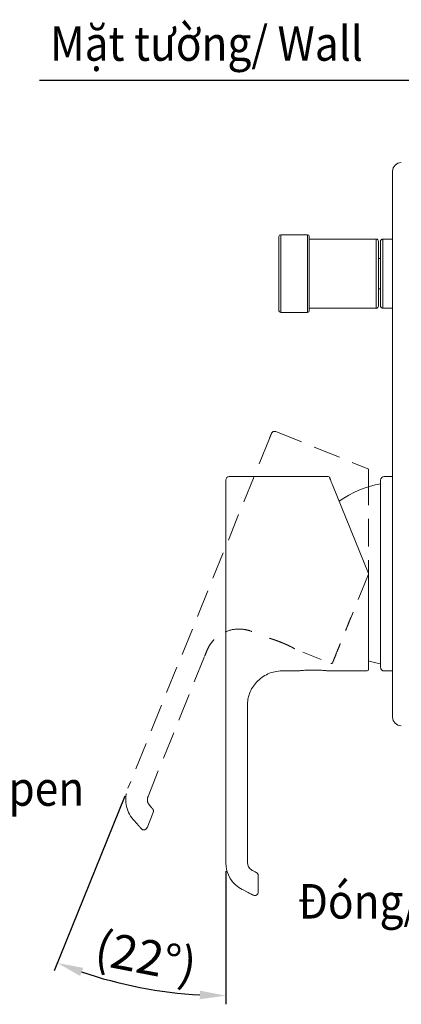
# Model space of a CAD drawing. Units: millimetres. Extents: x -109 to 402, y -129 to 498.
# Drawn here: x 153 to 241, y 49 to 277 of the extents above; entities that cross this region are included whole.
import ezdxf

# ---------------------------------------------------------------- set-up
doc = ezdxf.new("R2010")
doc.units = ezdxf.units.MM
doc.header["$PDSIZE"] = -1
doc.linetypes.add('HIDDEN', pattern=[9.525, 6.35, -3.175])
doc.styles.add('SLDTEXTSTYLE1', font='verdana.ttf', dxfattribs={"height": 7})
doc.styles.add('SLDTEXTSTYLE2', font='arial.ttf', dxfattribs={"height": 8})
doc.dimstyles.new('hau', dxfattribs={"dimtxt": 8, "dimasz": 6, "dimexe": 2, "dimexo": 2, "dimgap": 2, "dimtad": 1, "dimdec": 0, "dimrnd": 1e-09, "dimzin": 12, "dimdsep": 46, "dimtxsty": 'SLDTEXTSTYLE2', "dimcen": 0.09, "dimclrd": 256, "dimclre": 256, "dimclrt": 256, "dimadec": 0, "dimazin": 3, "dimtfac": 1, "dimtdec": 0, "dimtmove": 0, "dimatfit": 3, "dimfxl": 1, "dimfrac": 2, "dimtolj": 1, "dimtzin": 12, "dimarcsym": 0})

# ---------------------------------------------------------------- blocks, each defined once
blk = doc.blocks.new('kkk')
at = {"linetype": 'HIDDEN', "lineweight": 15}
for p, q in [((520.02, 466.78), (497.11, 466.78)), ((520.02, 466.78), (497.11, 466.78)), ((496.14, 464.9), (487.84, 444.34)), ((496.14, 464.9), (487.84, 444.34)), ((520.82, 464.78), (520.82, 377.39)), ((520.82, 464.78), (520.82, 377.39)), ((487.82, 444.23), (487.82, 433.48)), ((487.82, 444.23), (487.82, 433.48)), ((490.58, 421.78), (495.08, 421.78)), ((515.82, 377.39), (515.82, 412.5)), ((513.32, 370.58), (513.32, 374.4)), ((513.35, 370.6), (513.34, 370.4)), ((515.68, 370.48), (516.99, 371.15))]:
    blk.add_line(p, q, dxfattribs=at)
for centre, radius, start, end in [((497.11, 466.48), 0.3, 90, 158), ((497.11, 466.48), 0.3, 90, 158), ((520.02, 465.98), 0.8, 0, 90), ((520.02, 465.98), 0.8, 0, 90), ((488.12, 444.23), 0.3, 158, 180), ((488.12, 444.23), 0.3, 158, 180), ((488.12, 422.08), 0.3, 180, 270), ((488.12, 422.08), 0.3, 180, 270), ((513.82, 377.39), 2, 302.3924, 0), ((513.82, 377.39), 7, 297, 0), ((514.12, 374.4), 0.8, 158.6798, 180), ((514.12, 374.4), 0.8, 117, 138.1066), ((514.12, 370.58), 0.8, 180, 297)]:
    blk.add_arc(centre, radius, start, end, dxfattribs=at)
for points, knots in [([(496.14, 464.9), (496.23, 465.12), (496.32, 465.34), (496.49, 465.75), (496.57, 465.94), (496.69, 466.26), (496.74, 466.38), (496.81, 466.55), (496.83, 466.6), (496.83, 466.6)], [0, 0, 0, 0, 0.25, 0.25, 0.5, 0.5, 0.75, 0.75, 1, 1, 1, 1]), ([(496.14, 464.9), (496.23, 465.12), (496.32, 465.34), (496.49, 465.75), (496.57, 465.94), (496.69, 466.26), (496.74, 466.38), (496.81, 466.55), (496.83, 466.6), (496.83, 466.6)], [0, 0, 0, 0, 0.25, 0.25, 0.5, 0.5, 0.75, 0.75, 1, 1, 1, 1]), ([(520.82, 465.98), (520.82, 465.98), (520.82, 465.96), (520.82, 465.84), (520.82, 465.75), (520.82, 465.52), (520.82, 465.37), (520.82, 465.08), (520.82, 464.93), (520.82, 464.78)], [0, 0, 0, 0, 0.25, 0.25, 0.5, 0.5, 0.75, 0.75, 1, 1, 1, 1]), ([(520.82, 465.98), (520.82, 465.98), (520.82, 465.96), (520.82, 465.84), (520.82, 465.75), (520.82, 465.52), (520.82, 465.37), (520.82, 465.08), (520.82, 464.93), (520.82, 464.78)], [0, 0, 0, 0, 0.25, 0.25, 0.5, 0.5, 0.75, 0.75, 1, 1, 1, 1]), ([(487.82, 430.12), (487.82, 430.62), (487.82, 431.16), (487.82, 432.01), (487.82, 432.3), (487.82, 432.89), (487.82, 433.18), (487.82, 433.48)], [0, 0, 0, 0, 0.5, 0.5, 0.75, 0.75, 1, 1, 1, 1]), ([(487.82, 430.12), (487.82, 430.62), (487.82, 431.16), (487.82, 432.01), (487.82, 432.3), (487.82, 432.89), (487.82, 433.18), (487.82, 433.48)], [0, 0, 0, 0, 0.5, 0.5, 0.75, 0.75, 1, 1, 1, 1]), ([(487.82, 422.08), (487.82, 422.08), (487.82, 422.12), (487.82, 422.26), (487.82, 422.35), (487.82, 422.7), (487.82, 423.02), (487.82, 423.83), (487.82, 424.32), (487.82, 425.17), (487.82, 425.48), (487.82, 426.13), (487.82, 426.47), (487.82, 426.84)], [0, 0, 0, 0, 0.125, 0.125, 0.25, 0.25, 0.5, 0.5, 0.75, 0.75, 0.875, 0.875, 1, 1, 1, 1]), ([(487.82, 422.08), (487.82, 422.08), (487.82, 422.12), (487.82, 422.26), (487.82, 422.35), (487.82, 422.7), (487.82, 423.02), (487.82, 423.83), (487.82, 424.32), (487.82, 425.17), (487.82, 425.48), (487.82, 426.13), (487.82, 426.47), (487.82, 426.84)], [0, 0, 0, 0, 0.125, 0.125, 0.25, 0.25, 0.5, 0.5, 0.75, 0.75, 0.875, 0.875, 1, 1, 1, 1]), ([(497.12, 421.78), (497.12, 421.78), (497.14, 421.79), (497.23, 421.8), (497.29, 421.81), (497.47, 421.83), (497.58, 421.84), (497.83, 421.87), (497.98, 421.88), (498.3, 421.91), (498.48, 421.92), (498.86, 421.95), (499.06, 421.96), (499.48, 421.98), (499.7, 421.99), (500.16, 421.99), (500.38, 422), (500.85, 422), (501.07, 421.99), (501.52, 421.98), (501.74, 421.97), (502.17, 421.96), (502.37, 421.94), (502.75, 421.92), (502.93, 421.91), (503.25, 421.88), (503.4, 421.86), (503.65, 421.84), (503.76, 421.83), (503.94, 421.81), (504, 421.8), (504.09, 421.79), (504.12, 421.78), (504.12, 421.78)], [0, 0, 0, 0, 0.0625, 0.0625, 0.125, 0.125, 0.1875, 0.1875, 0.25, 0.25, 0.3125, 0.3125, 0.375, 0.375, 0.4375, 0.4375, 0.5, 0.5, 0.5625, 0.5625, 0.625, 0.625, 0.6875, 0.6875, 0.75, 0.75, 0.8125, 0.8125, 0.875, 0.875, 0.9375, 0.9375, 1, 1, 1, 1]), ([(497.12, 421.78), (497.12, 421.78), (497.14, 421.79), (497.23, 421.8), (497.29, 421.81), (497.47, 421.83), (497.58, 421.84), (497.83, 421.87), (497.98, 421.88), (498.3, 421.91), (498.48, 421.92), (498.86, 421.95), (499.06, 421.96), (499.48, 421.98), (499.7, 421.99), (500.16, 421.99), (500.38, 422), (500.85, 422), (501.07, 421.99), (501.52, 421.98), (501.74, 421.97), (502.17, 421.96), (502.37, 421.94), (502.75, 421.92), (502.93, 421.91), (503.25, 421.88), (503.4, 421.86), (503.65, 421.84), (503.76, 421.83), (503.94, 421.81), (504, 421.8), (504.09, 421.79), (504.12, 421.78), (504.12, 421.78)], [0, 0, 0, 0, 0.0625, 0.0625, 0.125, 0.125, 0.1875, 0.1875, 0.25, 0.25, 0.3125, 0.3125, 0.375, 0.375, 0.4375, 0.4375, 0.5, 0.5, 0.5625, 0.5625, 0.625, 0.625, 0.6875, 0.6875, 0.75, 0.75, 0.8125, 0.8125, 0.875, 0.875, 0.9375, 0.9375, 1, 1, 1, 1]), ([(507.82, 421.78), (508.37, 421.78), (509.49, 421.67), (511.63, 420.97), (513.43, 419.66), (514.69, 417.97), (515.36, 416.59), (515.74, 415.18), (515.82, 414.24), (515.82, 413.35), (515.82, 412.92), (515.82, 412.5)], [0, 0, 0, 0, 0.0558155, 0.1116311, 0.2232621, 0.2790776, 0.3348932, 0.3907087, 0.4465242, 0.4465242, 0.5, 0.5, 0.5, 0.5]), ([(507.82, 421.78), (508.37, 421.78), (509.49, 421.67), (511.63, 420.97), (513.43, 419.66), (514.69, 417.97), (515.36, 416.59), (515.74, 415.18), (515.82, 414.24), (515.82, 413.35), (515.82, 412.92), (515.82, 412.5)], [0, 0, 0, 0, 0.0558155, 0.1116311, 0.2232621, 0.2790776, 0.3348932, 0.3907087, 0.4465242, 0.4465242, 0.5, 0.5, 0.5, 0.5]), ([(513.58, 374.99), (513.54, 374.95), (513.46, 374.87), (513.38, 374.72), (513.34, 374.57), (513.34, 374.46), (513.35, 374.41)], [0, 0, 0, 0, 0.245127, 0.496357, 0.749399, 1, 1, 1, 1]), ([(513.75, 375.11), (513.75, 375.11), (513.85, 375.16), (514.2, 375.34), (514.46, 375.47), (514.72, 375.61)], [0, 0, 0, 0, 0.5, 0.5, 1, 1, 1, 1]), ([(514.89, 375.7), (514.86, 375.68), (514.81, 375.65), (514.75, 375.62), (514.72, 375.61)], [0, 0, 0, 0, 0.505103, 1, 1, 1, 1]), ([(513.35, 370.6), (513.35, 370.6), (513.32, 370.58), (513.32, 370.58), (513.32, 370.58)], [0, 0, 0, 0, 0.006289, 1, 1, 1, 1]), ([(515.68, 370.48), (515.52, 370.4), (515.36, 370.32), (515.07, 370.17), (514.94, 370.11), (514.72, 369.99), (514.63, 369.95), (514.51, 369.89), (514.48, 369.87), (514.48, 369.87)], [0, 0, 0, 0, 0.25, 0.25, 0.5, 0.5, 0.75, 0.75, 1, 1, 1, 1])]:
    blk.add_open_spline(points, degree=3, knots=knots, dxfattribs=at)
blk = doc.blocks.new('*D19')
at = {"lineweight": -2, "transparency": 16777216}
for p, q in [((177.42, 97.36), (161.08, 56.91)), ((200.8, 79.99), (200.8, 49.19))]:
    blk.add_line(p, q, dxfattribs=at)
blk.add_arc((200.8, 155.24), 104.05, 251.3045, 266.6955, dxfattribs=at)
at = {"transparency": 16777216}
for points in [[(167.1, 55.74), (167.8, 57.62), (161.83, 58.76)], [(194.84, 52.36), (194.78, 50.36), (200.8, 51.19)]]:
    blk.add_solid(points, dxfattribs=at)
at = {"layer": 'Defpoints', "color": 0, "transparency": 16777216}
for p in [(210.91, 180.24), (200.8, 169.38), (178.17, 99.21), (200.8, 81.99), (174.46, 54.58)]:
    blk.add_point(p, dxfattribs=at)
at = {"transparency": 16777216, "insert": (182.33, 60.21), "char_height": 8, "attachment_point": 5, "rotation": 349, "style": 'SLDTEXTSTYLE2'}
blk.add_mtext('\\A1;(22°)', dxfattribs=at)

msp = doc.modelspace()

# ---------------------------------------------------------------- hatches: boundary and pattern name
at = {"linetype": 'Continuous', "lineweight": 18}
h = msp.add_hatch(dxfattribs=at)
h.set_pattern_fill('ANSI31', style=0)
h.paths.add_polyline_path([(174.46, 211.28), (174.84, 211.28), (174.84, 214.66), (174.46, 214.28)], flags=0)
h = msp.add_hatch(dxfattribs=at)
h.set_pattern_fill('ANSI31', angle=180, style=0)
h.paths.add_polyline_path([(174.84, 214), (174.46, 214.38), (174.46, 211.38), (174.84, 211.76)], flags=0)
h = msp.add_hatch(dxfattribs=at)
h.set_pattern_fill('ANSI31', angle=180, style=0)
h.paths.add_polyline_path([(178.08, 211.76), (178.46, 211.38), (178.46, 214.38), (178.08, 214)], flags=0)
h = msp.add_hatch(dxfattribs=at)
h.set_pattern_fill('ANSI31', style=0)
h.paths.add_polyline_path([(161.61, 209.23), (160.11, 209.23), (160.11, 208.48), (161.61, 208.48)], flags=0)

# ---------------------------------------------------------------- linework, layer by layer
at = {"linetype": 'Continuous', "lineweight": 15}
for p, q in [((239.4, 239.08), (239.4, 118.68)), ((213.1, 224.38), (213.1, 226.98)), ((219.7, 227.38), (213.5, 227.38)), ((213.5, 227.38), (213.5, 224.38)), ((219.7, 224.38), (219.7, 227.38)), ((220.1, 226.98), (220.1, 224.38)), ((220.1, 226.38), (235.6, 226.38)), ((235.6, 224.38), (235.6, 226.38)), ((237.1, 226.38), (239.4, 226.38)), ((237.1, 226.38), (237.1, 210.38)), ((213.1, 224.38), (213.1, 212.38)), ((213.5, 212.38), (213.5, 224.38)), ((219.7, 224.38), (219.7, 212.38)), ((220.1, 224.38), (220.1, 212.38)), ((235.6, 212.38), (235.6, 224.38)), ((236.1, 212.38), (236.1, 224.38)), ((236.1, 221.88), (236.6, 221.88)), ((236.6, 214.88), (236.1, 214.88)), ((213.1, 209.78), (213.1, 212.38)), ((213.5, 212.38), (213.5, 209.38)), ((219.7, 209.38), (219.7, 212.38)), ((220.1, 212.38), (220.1, 209.78)), ((235.6, 210.38), (235.6, 212.38)), ((235.6, 210.38), (220.1, 210.38)), ((239.4, 210.38), (237.1, 210.38)), ((237.1, 210.38), (237.1, 210.38)), ((213.5, 209.38), (219.7, 209.38)), ((201.6, 171.38), (224.51, 171.38)), ((201.6, 171.38), (224.51, 171.38)), ((237.43, 171.38), (239.4, 171.38)), ((200.8, 169.38), (200.8, 81.99)), ((200.8, 169.38), (200.8, 81.99)), ((225.48, 169.49), (233.78, 148.93)), ((225.48, 169.49), (233.78, 148.93)), ((236.63, 169.73), (236.63, 169.38)), ((236.63, 169.38), (236.63, 138.6)), ((233.8, 148.82), (233.8, 138.08)), ((233.8, 148.82), (233.8, 138.08)), ((217.5, 126.38), (213.8, 126.38)), ((217.5, 126.38), (213.8, 126.38)), ((233.5, 126.38), (224.5, 126.38)), ((233.5, 126.38), (224.5, 126.38)), ((239.4, 126.38), (237.43, 126.38)), ((205.8, 81.99), (205.8, 117.09)), ((208.3, 75.18), (208.3, 79)), ((205.94, 75.08), (204.63, 75.75)), ((208.27, 75.19), (208.28, 75))]:
    msp.add_line(p, q, dxfattribs=at)
msp.add_lwpolyline([(244, 263.12), (157.68, 263.12)])
at = {"linetype": 'Continuous', "lineweight": 15, "flags": 128}
msp.add_lwpolyline([(236.63, 128.03), (235.14, 128.36), (233.78, 128.75)], dxfattribs=at)
at = {"linetype": 'Continuous', "lineweight": 15}
for centre, radius, start, end in [((241.4, 242.08), 2, 90, 180), ((213.5, 226.98), 0.4, 90, 180), ((219.7, 226.98), 0.4, 0, 90), ((235.6, 225.88), 0.5, 0, 90), ((213.5, 209.78), 0.4, 180, 270), ((219.7, 209.78), 0.4, 270, 0), ((235.6, 210.88), 0.5, 270, 360), ((201.6, 170.58), 0.8, 90, 180), ((201.6, 170.58), 0.8, 90, 180), ((224.51, 171.08), 0.3, 22, 90), ((224.51, 171.08), 0.3, 22, 90), ((237.43, 170.58), 0.8, 90, 180), ((241.34, 145.18), 25, 100.8403, 124.9344), ((233.5, 148.82), 0.3, 0, 22), ((233.5, 148.82), 0.3, 0, 22), ((233.5, 126.68), 0.3, 270, 0), ((233.5, 126.68), 0.3, 270, 0), ((241.4, 115.68), 2, 180, 270), ((207.8, 81.99), 7, 180, 243), ((207.8, 81.99), 2, 180, 237.6076), ((207.5, 79), 0.8, 41.8934, 63), ((207.5, 79), 0.8, 0, 21.3202), ((207.5, 75.18), 0.8, 243, 0)]:
    msp.add_arc(centre, radius, start, end, dxfattribs=at)
for points, knots in [([(239.4, 242.08), (239.4, 242.08), (239.4, 242.08), (239.4, 242.07), (239.4, 242.05), (239.4, 242.02), (239.4, 241.97), (239.4, 241.84), (239.4, 241.61), (239.4, 241.22), (239.4, 240.74), (239.4, 240.28), (239.4, 239.91), (239.4, 239.63), (239.4, 239.35), (239.4, 239.17), (239.4, 239.08)], [0, 0, 0, 0, 0.029161, 0.058275, 0.087401, 0.116603, 0.178333, 0.240174, 0.36873, 0.500015, 0.6313, 0.759856, 0.821587, 0.883427, 0.941687, 1, 1, 1, 1]), ([(236.1, 224.38), (236.1, 224.41), (236.1, 224.47), (236.1, 224.56), (236.1, 224.67), (236.1, 224.79), (236.1, 224.98), (236.1, 225.21), (236.1, 225.45), (236.1, 225.64), (236.1, 225.76), (236.1, 225.82), (236.1, 225.86), (236.1, 225.88), (236.1, 225.88), (236.1, 225.88)], [0, 0, 0, 0, 0.038842, 0.077659, 0.116595, 0.178272, 0.240168, 0.368725, 0.500011, 0.631296, 0.759854, 0.82153, 0.883426, 0.94166, 1, 1, 1, 1]), ([(236.68, 226.14), (236.66, 226.11), (236.61, 226.03), (236.61, 225.93), (236.6, 225.88)], [0, 0, 0, 0, 0.404138, 1, 1, 1, 1]), ([(236.6, 225.88), (236.6, 225.89), (236.6, 225.83), (236.6, 225.52), (236.6, 225.38), (236.6, 225), (236.6, 224.77), (236.6, 224.18), (236.6, 223.84), (236.6, 223.03), (236.6, 222.56), (236.6, 221.54), (236.6, 220.98), (236.6, 219.79), (236.6, 219.17), (236.6, 217.92), (236.6, 217.29), (236.6, 216.09), (236.6, 215.52), (236.6, 214.47), (236.6, 213.99), (236.6, 213.15), (236.6, 212.79), (236.6, 212.17), (236.6, 211.92), (236.6, 211.5), (236.6, 211.35), (236.6, 210.99), (236.6, 210.89), (236.6, 210.88)], [0, 0, 0, 0, 0.125, 0.125, 0.1875, 0.1875, 0.25, 0.25, 0.3125, 0.3125, 0.375, 0.375, 0.4375, 0.4375, 0.5, 0.5, 0.5625, 0.5625, 0.625, 0.625, 0.6875, 0.6875, 0.75, 0.75, 0.8125, 0.8125, 0.875, 0.875, 1, 1, 1, 1]), ([(236.68, 226.14), (236.7, 226.18), (236.76, 226.25), (236.9, 226.35), (237.02, 226.36), (237.1, 226.37)], [0, 0, 0, 0, 0.249097, 0.501665, 1, 1, 1, 1]), ([(237.1, 226.38), (237.03, 226.38), (236.95, 226.37), (236.89, 226.33), (236.88, 226.32)], [0, 0, 0, 0, 0.92614, 1, 1, 1, 1]), ([(236.1, 210.88), (236.1, 210.88), (236.1, 210.91), (236.1, 211.06), (236.1, 211.17), (236.1, 211.47), (236.1, 211.64), (236.1, 212.01), (236.1, 212.2), (236.1, 212.38)], [0, 0, 0, 0, 0.25, 0.25, 0.5, 0.5, 0.75, 0.75, 1, 1, 1, 1]), ([(236.6, 210.88), (236.61, 210.81), (236.61, 210.71), (236.67, 210.64), (236.69, 210.63)], [0, 0, 0, 0, 0.771754, 1, 1, 1, 1]), ([(236.9, 210.43), (236.89, 210.44), (236.84, 210.44), (236.76, 210.51), (236.7, 210.58), (236.68, 210.62)], [0, 0, 0, 0, 0.107878, 0.557025, 1, 1, 1, 1]), ([(236.69, 210.63), (236.72, 210.58), (236.78, 210.48), (236.94, 210.4), (237.05, 210.39), (237.1, 210.38)], [0, 0, 0, 0, 0.326617, 0.676422, 1, 1, 1, 1]), ([(225.48, 169.49), (225.39, 169.71), (225.3, 169.94), (225.13, 170.35), (225.05, 170.54), (224.93, 170.85), (224.88, 170.98), (224.81, 171.15), (224.79, 171.19), (224.79, 171.19)], [0, 0, 0, 0, 0.25, 0.25, 0.5, 0.5, 0.75, 0.75, 1, 1, 1, 1]), ([(225.48, 169.49), (225.39, 169.71), (225.3, 169.94), (225.13, 170.35), (225.05, 170.54), (224.93, 170.85), (224.88, 170.98), (224.81, 171.15), (224.79, 171.19), (224.79, 171.19)], [0, 0, 0, 0, 0.25, 0.25, 0.5, 0.5, 0.75, 0.75, 1, 1, 1, 1]), ([(200.8, 170.58), (200.8, 170.58), (200.8, 170.55), (200.8, 170.44), (200.8, 170.35), (200.8, 170.11), (200.8, 169.97), (200.8, 169.67), (200.8, 169.52), (200.8, 169.38)], [0, 0, 0, 0, 0.25, 0.25, 0.5, 0.5, 0.75, 0.75, 1, 1, 1, 1]), ([(200.8, 170.58), (200.8, 170.58), (200.8, 170.55), (200.8, 170.44), (200.8, 170.35), (200.8, 170.11), (200.8, 169.97), (200.8, 169.67), (200.8, 169.52), (200.8, 169.38)], [0, 0, 0, 0, 0.25, 0.25, 0.5, 0.5, 0.75, 0.75, 1, 1, 1, 1]), ([(236.63, 170.58), (236.63, 170.58), (236.63, 170.55), (236.63, 170.44), (236.63, 170.35), (236.63, 170.11), (236.63, 169.97), (236.63, 169.67), (236.63, 169.52), (236.63, 169.38)], [0, 0, 0, 0, 0.25, 0.25, 0.5, 0.5, 0.75, 0.75, 1, 1, 1, 1]), ([(233.8, 134.71), (233.8, 135.22), (233.8, 135.75), (233.8, 136.6), (233.8, 136.9), (233.8, 137.48), (233.8, 137.78), (233.8, 138.08)], [0, 0, 0, 0, 0.5, 0.5, 0.75, 0.75, 1, 1, 1, 1]), ([(233.8, 134.71), (233.8, 135.22), (233.8, 135.75), (233.8, 136.6), (233.8, 136.9), (233.8, 137.48), (233.8, 137.78), (233.8, 138.08)], [0, 0, 0, 0, 0.5, 0.5, 0.75, 0.75, 1, 1, 1, 1]), ([(236.63, 138.6), (236.63, 138.03), (236.63, 137.43), (236.63, 136.26), (236.63, 135.68), (236.63, 134.6), (236.63, 134.1), (236.63, 133.22), (236.63, 132.84), (236.63, 132.53)], [0, 0, 0, 0, 0.25, 0.25, 0.5, 0.5, 0.75, 0.75, 1, 1, 1, 1]), ([(233.8, 131.43), (233.8, 131.82), (233.8, 132.29), (233.8, 133.12), (233.8, 133.42), (233.8, 134.04), (233.8, 134.37), (233.8, 134.71)], [0, 0, 0, 0, 0.5, 0.5, 0.75, 0.75, 1, 1, 1, 1]), ([(233.8, 131.43), (233.8, 131.82), (233.8, 132.29), (233.8, 133.12), (233.8, 133.42), (233.8, 134.04), (233.8, 134.37), (233.8, 134.71)], [0, 0, 0, 0, 0.5, 0.5, 0.75, 0.75, 1, 1, 1, 1]), ([(236.63, 132.53), (236.63, 131.71), (236.63, 130.96), (236.63, 129.63), (236.63, 129.06), (236.63, 128.14), (236.63, 127.78), (236.63, 127.3), (236.63, 127.18), (236.63, 127.18)], [0, 0, 0, 0, 0.25, 0.25, 0.5, 0.5, 0.75, 0.75, 1, 1, 1, 1]), ([(233.8, 126.68), (233.8, 126.68), (233.8, 126.72), (233.8, 126.86), (233.8, 126.95), (233.8, 127.3), (233.8, 127.62), (233.8, 128.43), (233.8, 128.92), (233.8, 129.77), (233.8, 130.07), (233.8, 130.72), (233.8, 131.07), (233.8, 131.43)], [0, 0, 0, 0, 0.125, 0.125, 0.25, 0.25, 0.5, 0.5, 0.75, 0.75, 0.875, 0.875, 1, 1, 1, 1]), ([(233.8, 126.68), (233.8, 126.68), (233.8, 126.72), (233.8, 126.86), (233.8, 126.95), (233.8, 127.3), (233.8, 127.62), (233.8, 128.43), (233.8, 128.92), (233.8, 129.77), (233.8, 130.07), (233.8, 130.72), (233.8, 131.07), (233.8, 131.43)], [0, 0, 0, 0, 0.125, 0.125, 0.25, 0.25, 0.5, 0.5, 0.75, 0.75, 0.875, 0.875, 1, 1, 1, 1]), ([(213.8, 126.38), (213.25, 126.38), (212.13, 126.26), (209.99, 125.57), (208.19, 124.25), (206.93, 122.56), (206.26, 121.19), (205.88, 119.77), (205.8, 118.84), (205.8, 117.94), (205.8, 117.51), (205.8, 117.09)], [0, 0, 0, 0, 0.0558155, 0.1116311, 0.2232621, 0.2790776, 0.3348932, 0.3907087, 0.4465242, 0.4465242, 0.5, 0.5, 0.5, 0.5]), ([(213.8, 126.38), (213.25, 126.38), (212.13, 126.26), (209.99, 125.57), (208.19, 124.25), (206.93, 122.56), (206.26, 121.19), (205.88, 119.77), (205.8, 118.84), (205.8, 117.94), (205.8, 117.51), (205.8, 117.09)], [0, 0, 0, 0, 0.0558155, 0.1116311, 0.2232621, 0.2790776, 0.3348932, 0.3907087, 0.4465242, 0.4465242, 0.5, 0.5, 0.5, 0.5]), ([(224.5, 126.38), (224.5, 126.38), (224.48, 126.38), (224.39, 126.4), (224.32, 126.4), (224.15, 126.43), (224.04, 126.44), (223.79, 126.46), (223.64, 126.48), (223.32, 126.51), (223.14, 126.52), (222.76, 126.55), (222.56, 126.56), (222.14, 126.57), (221.92, 126.58), (221.46, 126.59), (221.24, 126.59), (220.77, 126.59), (220.55, 126.59), (220.1, 126.58), (219.88, 126.57), (219.45, 126.55), (219.25, 126.54), (218.87, 126.51), (218.69, 126.5), (218.37, 126.47), (218.22, 126.46), (217.97, 126.43), (217.86, 126.42), (217.68, 126.4), (217.62, 126.39), (217.53, 126.38), (217.5, 126.38), (217.5, 126.38)], [0, 0, 0, 0, 0.0625, 0.0625, 0.125, 0.125, 0.1875, 0.1875, 0.25, 0.25, 0.3125, 0.3125, 0.375, 0.375, 0.4375, 0.4375, 0.5, 0.5, 0.5625, 0.5625, 0.625, 0.625, 0.6875, 0.6875, 0.75, 0.75, 0.8125, 0.8125, 0.875, 0.875, 0.9375, 0.9375, 1, 1, 1, 1]), ([(224.5, 126.38), (224.5, 126.38), (224.48, 126.38), (224.39, 126.4), (224.32, 126.4), (224.15, 126.43), (224.04, 126.44), (223.79, 126.46), (223.64, 126.48), (223.32, 126.51), (223.14, 126.52), (222.76, 126.55), (222.56, 126.56), (222.14, 126.57), (221.92, 126.58), (221.46, 126.59), (221.24, 126.59), (220.77, 126.59), (220.55, 126.59), (220.1, 126.58), (219.88, 126.57), (219.45, 126.55), (219.25, 126.54), (218.87, 126.51), (218.69, 126.5), (218.37, 126.47), (218.22, 126.46), (217.97, 126.43), (217.86, 126.42), (217.68, 126.4), (217.62, 126.39), (217.53, 126.38), (217.5, 126.38), (217.5, 126.38)], [0, 0, 0, 0, 0.0625, 0.0625, 0.125, 0.125, 0.1875, 0.1875, 0.25, 0.25, 0.3125, 0.3125, 0.375, 0.375, 0.4375, 0.4375, 0.5, 0.5, 0.5625, 0.5625, 0.625, 0.625, 0.6875, 0.6875, 0.75, 0.75, 0.8125, 0.8125, 0.875, 0.875, 0.9375, 0.9375, 1, 1, 1, 1]), ([(237.43, 126.38), (237.33, 126.39), (237.18, 126.41), (236.99, 126.51), (236.86, 126.61), (236.76, 126.74), (236.66, 126.92), (236.64, 127.08), (236.63, 127.18)], [0, 0, 0, 0, 0.2394568, 0.3683607, 0.5, 0.6316393, 0.7605432, 1, 1, 1, 1]), ([(239.4, 118.68), (239.4, 118.63), (239.4, 118.54), (239.4, 118.41), (239.4, 118.27), (239.4, 118.08), (239.4, 117.85), (239.4, 117.47), (239.4, 117.02), (239.4, 116.54), (239.4, 116.15), (239.4, 115.92), (239.4, 115.79), (239.4, 115.73), (239.4, 115.69), (239.4, 115.68), (239.4, 115.68)], [0, 0, 0, 0, 0.029161, 0.058275, 0.087401, 0.116603, 0.178333, 0.240174, 0.36873, 0.500015, 0.6313, 0.759856, 0.821587, 0.883427, 0.941687, 1, 1, 1, 1]), ([(206.73, 80.3), (206.76, 80.28), (206.81, 80.25), (206.87, 80.22), (206.9, 80.2)], [0, 0, 0, 0, 0.505103, 1, 1, 1, 1]), ([(207.87, 79.71), (207.87, 79.71), (207.77, 79.76), (207.42, 79.94), (207.16, 80.07), (206.9, 80.2)], [0, 0, 0, 0, 0.5, 0.5, 1, 1, 1, 1]), ([(208.04, 79.59), (208.08, 79.55), (208.16, 79.46), (208.24, 79.32), (208.28, 79.16), (208.28, 79.06), (208.27, 79)], [0, 0, 0, 0, 0.245127, 0.496357, 0.749399, 1, 1, 1, 1]), ([(205.94, 75.08), (206.1, 75), (206.25, 74.92), (206.54, 74.77), (206.68, 74.7), (206.9, 74.59), (206.99, 74.54), (207.11, 74.48), (207.14, 74.47), (207.14, 74.47)], [0, 0, 0, 0, 0.25, 0.25, 0.5, 0.5, 0.75, 0.75, 1, 1, 1, 1]), ([(208.27, 75.19), (208.27, 75.19), (208.3, 75.18), (208.3, 75.18), (208.3, 75.18)], [0, 0, 0, 0, 0.006289, 1, 1, 1, 1])]:
    msp.add_open_spline(points, degree=3, knots=knots, dxfattribs=at)

# ---------------------------------------------------------------- block references
at = {"xscale": -1, "rotation": 338}
msp.add_blockref('kkk', (519.69, -445.8), dxfattribs=at)

# ---------------------------------------------------------------- texts
at = {"char_height": 8, "attachment_point": 1, "style": 'SLDTEXTSTYLE1'}
for s, width, insert in [('{\\W0.9;Mặt tường/ \\fVerdana|b0|i1|c0|p34;Wall}', 83.5924, (160.16, 275.67)), ('{\\W0.9;Mở/ \\fVerdana|b0|i1|c0|p34;Open}', 60.0365, (123.24, 103.16)), ('{\\W0.9;Đóng/ \\fVerdana|b0|i1|c0|p34;Close}', 60.0365, (217.43, 77.04))]:
    msp.add_mtext_dynamic_manual_height_columns(s, width=width, gutter_width=12.5, heights=[0], dxfattribs=dict(at, insert=insert))

# ---------------------------------------------------------------- dimensions: what is measured, and where the dimension line sits
dim = msp.add_angular_dim_2l(base=(174.46, 54.58), line1=((210.91, 180.24), (178.17, 99.21)), line2=((200.8, 169.38), (200.8, 81.99)), text='(<>)', dimstyle='hau')
dim.commit()
dim.dimension.update_dxf_attribs({"geometry": '*D19', "text_midpoint": (182.33, 60.21)})

doc.saveas('drawing.dxf')
